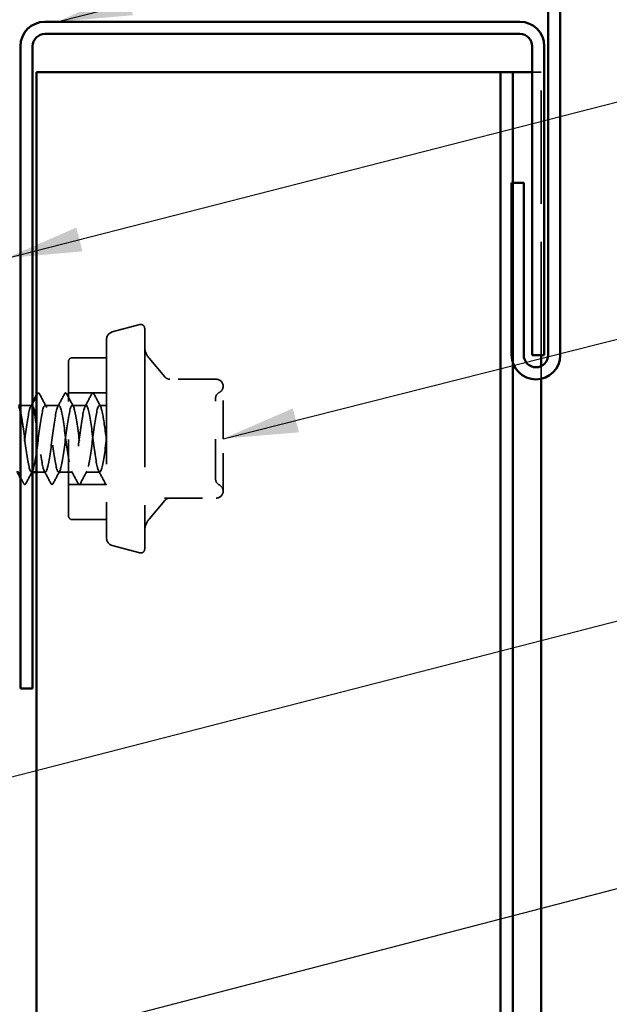
# Model space of a CAD drawing. Units: inches. Extents: x 0.6 to 33.4, y 0.6 to 21.4.
# Drawn here: x 12.7 to 14.2, y 11.8 to 14.4 of the extents above; entities that cross this region are included whole.
import ezdxf

# ---------------------------------------------------------------- set-up
doc = ezdxf.new("R2010")
doc.units = ezdxf.units.IN
doc.header["$LTSCALE"] = 2
doc.header["$MEASUREMENT"] = 0
doc.linetypes.add('DASHED', pattern=[0.2067, 0.1654, -0.0413])
for name, color, linetype, lineweight in [('Hidden (ANSI)', 7, 'DASHED', 35), ('Symbol (ANSI)', 7, 'Continuous', 25), ('Visible (ANSI)', 7, 'Continuous', 50)]:
    doc.layers.add(name, color=color, linetype=linetype, lineweight=lineweight)
doc.styles.add('Note Text (ANSI)', font='tahoma.ttf')
doc.dimstyles.new('Default (ANSI)$7', dxfattribs={"dimscale": 2, "dimtxt": 0.12, "dimasz": 0.098425, "dimexe": 0.125, "dimexo": 0.0625, "dimgap": 0.031496, "dimtad": 0, "dimtih": 1, "dimtoh": 1, "dimrnd": 1e-08, "dimzin": 4, "dimdsep": 46, "dimtxsty": 'Note Text (ANSI)', "dimcen": 0.09, "dimdle": 0.393701, "dimclrd": 256, "dimclre": 256, "dimclrt": 256, "dimadec": 0, "dimazin": 1, "dimtfac": 1, "dimtofl": 0, "dimtmove": 0, "dimatfit": 3, "dimfxl": 1, "dimtolj": 1, "dimtzin": 4, "dimlwd": -1, "dimlwe": -1, "dimarcsym": 0})

msp = doc.modelspace()

# ---------------------------------------------------------------- linework, layer by layer
at = {"layer": 'Hidden (ANSI)', "color": 5, "ltscale": 0.054126, "true_color": 0x0000ff}
msp.add_line((14.06354, 14.27894), (14.03984, 14.27894), dxfattribs=at)
at = {"layer": 'Hidden (ANSI)', "color": 5, "ltscale": 0.898645, "true_color": 0x0000ff}
msp.add_line((14.06354, 13.53594), (14.06354, 14.27894), dxfattribs=at)
at = {"layer": 'Hidden (ANSI)', "ltscale": 0.071468}
for p, q in [((12.93766, 13.59665), (13.01025, 13.6161)), ((12.93766, 13.03623), (13.01025, 13.01678))]:
    msp.add_line(p, q, dxfattribs=at)
at = {"layer": 'Hidden (ANSI)', "ltscale": 1.101913}
msp.add_line((13.02284, 13.60644), (13.02284, 13.02644), dxfattribs=at)
at = {"layer": 'Hidden (ANSI)', "ltscale": 0.991307}
msp.add_line((12.92284, 13.57733), (12.92284, 13.05555), dxfattribs=at)
at = {"layer": 'Hidden (ANSI)', "ltscale": 0.085611}
for p, q in [((12.92284, 13.52894), (12.83284, 13.52894)), ((12.92284, 13.10394), (12.83284, 13.10394))]:
    msp.add_line(p, q, dxfattribs=at)
at = {"layer": 'Hidden (ANSI)', "ltscale": 0.060356}
for p, q in [((13.07534, 13.47887), (13.03454, 13.5275)), ((13.07534, 13.15401), (13.03454, 13.10538))]:
    msp.add_line(p, q, dxfattribs=at)
at = {"layer": 'Hidden (ANSI)', "ltscale": 0.605758}
msp.add_line((12.82284, 13.11394), (12.82284, 13.51894), dxfattribs=at)
at = {"layer": 'Hidden (ANSI)', "color": 5, "ltscale": 0.031897, "true_color": 0x0000ff}
msp.add_line((14.06354, 13.47342), (14.06354, 13.50702), dxfattribs=at)
at = {"layer": 'Hidden (ANSI)', "ltscale": 0.129693}
for p, q in [((13.21084, 13.47244), (13.07455, 13.47244)), ((13.07455, 13.16044), (13.21084, 13.16044))]:
    msp.add_line(p, q, dxfattribs=at)
at = {"layer": 'Hidden (ANSI)', "ltscale": 0.151655}
for p, q in [((13.22884, 13.31644), (13.22884, 13.45444)), ((13.22884, 13.17844), (13.22884, 13.31644))]:
    msp.add_line(p, q, dxfattribs=at)
at = {"layer": 'Hidden (ANSI)', "ltscale": 0.095135}
for p, q in [((12.92284, 13.43694), (12.82284, 13.43694)), ((12.92284, 13.19594), (12.82284, 13.19594))]:
    msp.add_line(p, q, dxfattribs=at)
at = {"layer": 'Hidden (ANSI)', "ltscale": 0.028062}
msp.add_line((12.72641, 13.40394), (12.69684, 13.40394), dxfattribs=at)
at = {"layer": 'Hidden (ANSI)', "ltscale": 0.034593}
for p, q in [((12.79784, 13.40394), (12.76141, 13.40394)), ((12.86927, 13.40394), (12.83284, 13.40394)), ((12.83355, 13.22894), (12.79713, 13.22894)), ((12.90498, 13.22894), (12.86855, 13.22894))]:
    msp.add_line(p, q, dxfattribs=at)
at = {"layer": 'Hidden (ANSI)', "ltscale": 0.017586}
msp.add_line((12.92284, 13.40394), (12.90427, 13.40394), dxfattribs=at)
at = {"layer": 'Hidden (ANSI)', "ltscale": 0.002893}
msp.add_line((12.72884, 13.22894), (12.7257, 13.22894), dxfattribs=at)
at = {"layer": 'Hidden (ANSI)', "ltscale": 0.022076}
msp.add_line((12.76213, 13.22894), (12.73884, 13.22894), dxfattribs=at)
at = {"layer": 'Hidden (ANSI)', "ltscale": 0.017353}
for centre, start, end in [((13.01284, 13.60644), 0, 105), ((13.01284, 13.02644), 255, 0)]:
    msp.add_arc(centre, 0.01, start, end, dxfattribs=at)
at = {"layer": 'Hidden (ANSI)', "ltscale": 0.024832}
for centre, start, end in [((12.94284, 13.57733), 105, 180), ((12.94284, 13.05555), 180, 255)]:
    msp.add_arc(centre, 0.02, start, end, dxfattribs=at)
at = {"layer": 'Hidden (ANSI)', "ltscale": 0.033143}
for centre, start, end in [((13.07284, 13.55964), 180, 220), ((13.07284, 13.07324), 140, 180)]:
    msp.add_arc(centre, 0.05, start, end, dxfattribs=at)
at = {"layer": 'Hidden (ANSI)', "ltscale": 0.014859}
for centre, radius, start, end in [((12.83284, 13.51894), 0.01, 90, 180), ((13.08913, 13.49044), 0.018, 220, 270), ((13.08913, 13.14244), 0.018, 90, 140), ((12.83284, 13.11394), 0.01, 180, 270)]:
    msp.add_arc(centre, radius, start, end, dxfattribs=at)
at = {"layer": 'Hidden (ANSI)', "ltscale": 0.026827}
for centre, start, end in [((13.21084, 13.45444), 0, 90), ((13.21084, 13.17844), 270, 0)]:
    msp.add_arc(centre, 0.018, start, end, dxfattribs=at)
at = {"layer": 'Hidden (ANSI)', "ltscale": 0.018932}
for centre, start, end in [((13.21084, 13.45404), 296.3878, 0), ((13.22684, 13.42179), 116.3878, 180), ((13.22684, 13.21108), 180, 243.6122), ((13.21084, 13.17883), 0, 63.6122)]:
    msp.add_arc(centre, 0.018, start, end, dxfattribs=at)
at = {"layer": 'Hidden (ANSI)', "ltscale": 0.004231}
msp.add_open_spline([(12.73884, 13.42993), (12.73955, 13.43127), (12.74026, 13.43261), (12.74096, 13.43395)], degree=3, dxfattribs=at)
at = {"layer": 'Hidden (ANSI)', "ltscale": 0.041609}
for points in [[(12.74096, 13.43395), (12.7417, 13.43534), (12.74254, 13.43638), (12.74516, 13.43649), (12.74609, 13.43541), (12.74686, 13.43395)], [(12.81239, 13.43395), (12.81313, 13.43534), (12.81397, 13.43638), (12.81659, 13.43649), (12.81751, 13.43541), (12.81829, 13.43395)], [(12.88382, 13.43395), (12.88456, 13.43534), (12.8854, 13.43638), (12.88802, 13.43649), (12.88894, 13.43541), (12.88971, 13.43395)], [(12.71114, 13.19893), (12.71041, 13.19754), (12.70956, 13.1965), (12.70695, 13.19638), (12.70602, 13.19747), (12.70525, 13.19893)], [(12.78257, 13.19893), (12.78183, 13.19754), (12.78099, 13.1965), (12.77838, 13.19638), (12.77745, 13.19747), (12.77668, 13.19893)], [(12.854, 13.19893), (12.85326, 13.19754), (12.85242, 13.1965), (12.84981, 13.19638), (12.84888, 13.19747), (12.84811, 13.19893)]]:
    msp.add_open_spline(points, degree=3, knots=[0, 0, 0, 0, 0.05425934, 0.05425934, 0.11103282, 0.11103282, 0.11103282, 0.11103282], dxfattribs=at)
at = {"layer": 'Hidden (ANSI)', "ltscale": 0.035082}
for points in [[(12.74686, 13.43395), (12.75261, 13.42306), (12.75838, 13.41218), (12.7642, 13.40133)], [(12.79505, 13.40133), (12.80087, 13.41218), (12.80664, 13.42306), (12.81239, 13.43395)], [(12.81829, 13.43395), (12.82404, 13.42306), (12.82981, 13.41218), (12.83562, 13.40133)], [(12.86648, 13.40133), (12.8723, 13.41218), (12.87807, 13.42306), (12.88382, 13.43395)], [(12.88971, 13.43395), (12.89547, 13.42306), (12.90124, 13.41218), (12.90705, 13.40133)], [(12.72848, 13.23155), (12.72267, 13.2207), (12.7169, 13.20982), (12.71114, 13.19893)], [(12.77668, 13.19893), (12.77093, 13.20982), (12.76516, 13.2207), (12.75934, 13.23155)], [(12.79991, 13.23155), (12.79409, 13.2207), (12.78832, 13.20982), (12.78257, 13.19893)], [(12.84811, 13.19893), (12.84235, 13.20982), (12.83658, 13.2207), (12.83077, 13.23155)], [(12.87134, 13.23155), (12.86552, 13.2207), (12.85975, 13.20982), (12.854, 13.19893)], [(12.91954, 13.19893), (12.91378, 13.20982), (12.90801, 13.2207), (12.9022, 13.23155)]]:
    msp.add_open_spline(points, degree=3, dxfattribs=at)
at = {"layer": 'Hidden (ANSI)', "ltscale": 0.315176}
msp.add_open_spline([(13.20884, 13.21108), (13.20884, 13.21107), (13.20884, 13.21429), (13.20884, 13.22784), (13.20884, 13.23978), (13.20884, 13.26817), (13.20884, 13.28398), (13.20884, 13.31602), (13.20884, 13.33195), (13.20884, 13.36074), (13.20884, 13.37363), (13.20884, 13.39428), (13.20884, 13.40243), (13.20884, 13.4139), (13.20884, 13.41768), (13.20884, 13.42113), (13.20884, 13.42179), (13.20884, 13.42179)], degree=3, knots=[-0.83564392, -0.83564392, -0.83564392, -0.83564392, -0.7228785, -0.7228785, -0.58435367, -0.58435367, -0.45806676, -0.45806676, -0.33967028, -0.33967028, -0.23060447, -0.23060447, -0.13462346, -0.13462346, -0.05177826, -0.05177826, 0, 0, 0, 0], dxfattribs=at)
at = {"layer": 'Hidden (ANSI)', "ltscale": 0.301751}
msp.add_open_spline([(12.72884, 13.40189), (12.72832, 13.40277), (12.7278, 13.40338), (12.72728, 13.40368), (12.72294, 13.40624), (12.71859, 13.38778), (12.71424, 13.35844), (12.7099, 13.32909), (12.70555, 13.29046), (12.70121, 13.26375), (12.69686, 13.23705), (12.69252, 13.22372), (12.68817, 13.23109), (12.68808, 13.23124), (12.688, 13.23139), (12.68791, 13.23155)], degree=3, knots=[17.0651312, 17.0651312, 17.0651312, 17.0651312, 17.2021179, 17.2021179, 17.2021179, 18.3489258, 18.3489258, 18.3489258, 19.4957337, 19.4957337, 19.4957337, 20.6425415, 20.6425415, 20.6425415, 20.6652912, 20.6652912, 20.6652912, 20.6652912], dxfattribs=at)
at = {"layer": 'Hidden (ANSI)', "ltscale": 1.058477}
msp.add_open_spline([(12.69684, 13.38819), (12.69914, 13.37812), (12.70144, 13.36386), (12.70375, 13.34727), (12.70809, 13.31597), (12.71244, 13.27811), (12.71678, 13.25449), (12.72113, 13.23087), (12.72547, 13.22276), (12.72982, 13.23463), (12.73417, 13.2465), (12.73851, 13.27769), (12.74286, 13.31108), (12.7472, 13.34446), (12.75155, 13.37823), (12.75589, 13.39384), (12.76024, 13.40944), (12.76459, 13.40603), (12.76893, 13.38548), (12.77328, 13.36493), (12.77762, 13.32836), (12.78197, 13.29585), (12.78631, 13.26334), (12.79066, 13.23666), (12.79501, 13.23046), (12.79935, 13.22425), (12.8037, 13.23887), (12.80804, 13.26628), (12.81239, 13.29369), (12.81673, 13.3324), (12.82108, 13.36115), (12.82543, 13.3899), (12.82977, 13.40714), (12.83412, 13.40339), (12.83846, 13.39964), (12.84281, 13.3751), (12.84715, 13.34327), (12.8515, 13.31143), (12.85585, 13.27401), (12.86019, 13.25156), (12.86454, 13.22912), (12.86888, 13.22286), (12.87323, 13.23623), (12.87757, 13.2496), (12.88192, 13.28187), (12.88627, 13.31532), (12.89061, 13.34876), (12.89496, 13.38157), (12.8993, 13.39572), (12.90365, 13.40987), (12.90799, 13.4046), (12.91234, 13.38279), (12.91584, 13.36523), (12.91934, 13.33783), (12.92284, 13.31094)], degree=3, knots=[-22.958759, -22.958759, -22.958759, -22.958759, -22.3512928, -22.3512928, -22.3512928, -21.204485, -21.204485, -21.204485, -20.0576771, -20.0576771, -20.0576771, -18.9108692, -18.9108692, -18.9108692, -17.7640614, -17.7640614, -17.7640614, -16.6172535, -16.6172535, -16.6172535, -15.4704457, -15.4704457, -15.4704457, -14.3236378, -14.3236378, -14.3236378, -13.1768299, -13.1768299, -13.1768299, -12.0300221, -12.0300221, -12.0300221, -10.8832142, -10.8832142, -10.8832142, -9.7364063, -9.7364063, -9.7364063, -8.5895985, -8.5895985, -8.5895985, -7.4427906, -7.4427906, -7.4427906, -6.2959828, -6.2959828, -6.2959828, -5.1491749, -5.1491749, -5.1491749, -4.002367, -4.002367, -4.002367, -3.0787608, -3.0787608, -3.0787608, -3.0787608], dxfattribs=at)
at = {"layer": 'Hidden (ANSI)', "ltscale": 0.010436}
msp.add_open_spline([(12.72363, 13.40133), (12.72537, 13.40458), (12.72711, 13.40783), (12.72884, 13.41108)], degree=3, dxfattribs=at)
at = {"layer": 'Hidden (ANSI)', "ltscale": 1.148955}
msp.add_open_spline([(12.92284, 13.31644), (12.91849, 13.28299), (12.91415, 13.25045), (12.9098, 13.23669), (12.90546, 13.22293), (12.90111, 13.22869), (12.89677, 13.25082), (12.89242, 13.27294), (12.88807, 13.31023), (12.88373, 13.3422), (12.87938, 13.37416), (12.87504, 13.39908), (12.87069, 13.40325), (12.86634, 13.40743), (12.862, 13.39064), (12.85765, 13.36211), (12.85331, 13.33358), (12.84896, 13.29485), (12.84462, 13.2672), (12.84027, 13.23955), (12.83592, 13.22447), (12.83158, 13.23025), (12.82723, 13.23603), (12.82289, 13.26236), (12.81854, 13.29476), (12.8142, 13.32717), (12.80985, 13.3639), (12.8055, 13.38479), (12.80116, 13.40567), (12.79681, 13.40957), (12.79247, 13.39435), (12.78812, 13.37913), (12.78378, 13.3456), (12.77943, 13.31219), (12.77508, 13.27879), (12.77074, 13.2473), (12.76639, 13.23503), (12.76205, 13.22277), (12.7577, 13.23039), (12.75336, 13.2537), (12.74901, 13.27702), (12.74466, 13.31477), (12.74032, 13.34622), (12.73983, 13.34979), (12.73933, 13.35326), (12.73884, 13.35661)], degree=3, knots=[0, 0, 0, 0, 1.1468079, 1.1468079, 1.1468079, 2.2936157, 2.2936157, 2.2936157, 3.4404236, 3.4404236, 3.4404236, 4.5872315, 4.5872315, 4.5872315, 5.7340393, 5.7340393, 5.7340393, 6.8808472, 6.8808472, 6.8808472, 8.027655, 8.027655, 8.027655, 9.1744629, 9.1744629, 9.1744629, 10.3212708, 10.3212708, 10.3212708, 11.4680786, 11.4680786, 11.4680786, 12.6148865, 12.6148865, 12.6148865, 13.7616944, 13.7616944, 13.7616944, 14.9085022, 14.9085022, 14.9085022, 16.0553101, 16.0553101, 16.0553101, 16.1854853, 16.1854853, 16.1854853, 16.1854853], dxfattribs=at)
at = {"layer": 'Hidden (ANSI)', "ltscale": 0.017015}
msp.add_open_spline([(12.70525, 13.19893), (12.70245, 13.20423), (12.69965, 13.20952), (12.69684, 13.21481)], degree=3, dxfattribs=at)
at = {"layer": 'Hidden (ANSI)', "ltscale": 0.022657}
msp.add_open_spline([(12.92284, 13.19647), (12.92159, 13.19625), (12.92055, 13.1972), (12.91971, 13.19861), (12.91962, 13.19877), (12.91954, 13.19893)], degree=3, knots=[0, 0, 0, 0, 0.054273346, 0.054273346, 0.06058429, 0.06058429, 0.06058429, 0.06058429], dxfattribs=at)
at = {"layer": 'Visible (ANSI)', "color": 1, "true_color": 0xff0000}
for p, q in [((14.08184, 13.53594), (14.08184, 15.44395)), ((14.11384, 13.53594), (14.11384, 15.44395)), ((14.00784, 14.41094), (12.76084, 14.41094)), ((12.76084, 14.37894), (14.00784, 14.37894)), ((12.69684, 14.34694), (12.69684, 12.66094)), ((12.72884, 12.66094), (12.72884, 14.34694)), ((14.03984, 14.34694), (14.03984, 13.53594)), ((14.07184, 13.53594), (14.07184, 14.34694)), ((13.98584, 13.98794), (13.98584, 13.53594)), ((14.01784, 13.98794), (13.98584, 13.98794)), ((14.01784, 13.98794), (14.01784, 13.53594)), ((14.03984, 13.53594), (14.07184, 13.53594)), ((12.72884, 12.66094), (12.69684, 12.66094))]:
    msp.add_line(p, q, dxfattribs=at)
at = {"layer": 'Visible (ANSI)', "color": 5, "true_color": 0x0000ff}
for p, q in [((12.76613, 14.27894), (12.73884, 14.27894)), ((12.73884, 14.27894), (12.73884, 1.51475)), ((12.76613, 14.27894), (13.94319, 14.27894)), ((13.94319, 14.27894), (13.95684, 14.27894)), ((13.95684, 1.51475), (13.95684, 14.27894)), ((13.95684, 14.27894), (13.98884, 14.27894)), ((13.98884, 14.27894), (13.98884, 1.51475)), ((13.98884, 14.27894), (14.03625, 14.27894)), ((14.03984, 14.27894), (14.03625, 14.27894)), ((14.06354, 13.50702), (14.06354, 13.53594)), ((14.06354, 1.51475), (14.06354, 13.47342))]:
    msp.add_line(p, q, dxfattribs=at)
at = {"layer": 'Visible (ANSI)'}
for p, q in [((12.69684, 13.40394), (12.69137, 13.40394)), ((12.73884, 13.22894), (12.72884, 13.22894))]:
    msp.add_line(p, q, dxfattribs=at)
at = {"layer": 'Visible (ANSI)', "color": 1, "true_color": 0xff0000}
for centre, radius, start, end in [((12.76084, 14.34694), 0.064, 90, 180), ((14.00784, 14.34694), 0.064, 0, 90), ((12.76084, 14.34694), 0.032, 90, 180), ((14.00784, 14.34694), 0.032, 0, 90), ((14.04984, 13.53594), 0.064, 180, 0), ((14.04984, 13.53594), 0.032, 180, 0)]:
    msp.add_arc(centre, radius, start, end, dxfattribs=at)
at = {"layer": 'Visible (ANSI)'}
for points in [[(12.72884, 13.41108), (12.73218, 13.41736), (12.73551, 13.42364), (12.73884, 13.42993)], [(12.69277, 13.40123), (12.69412, 13.3986), (12.69548, 13.39413), (12.69684, 13.38819)], [(12.73884, 13.35661), (12.73551, 13.37921), (12.73217, 13.39624), (12.72884, 13.40189)], [(12.69684, 13.21481), (12.69387, 13.2204), (12.6909, 13.22598), (12.68791, 13.23155)]]:
    msp.add_open_spline(points, degree=3, dxfattribs=at)

# ---------------------------------------------------------------- leaders
at = {"layer": 'Symbol (ANSI)', "annotation_type": 0, "has_hookline": 1, "hookline_direction": 0}
for points, text_width in [([(12.79318, 14.41094), (15.54334, 15.11197)], 1.30751), ([(12.66084, 13.79084), (15.55599, 14.53073)], 2.58165), ([(13.22884, 13.31644), (15.55228, 13.90313)], 8.73961), ([(12.03864, 12.26488), (15.55207, 13.17043)], 4.74923), ([(11.14844, 11.32613), (15.55371, 12.47065)], 3.81889)]:
    msp.add_leader(points, dimstyle='Default (ANSI)$7', override={"dimtad": 0}, dxfattribs=dict(at, text_width=text_width))

doc.saveas('drawing.dxf')
